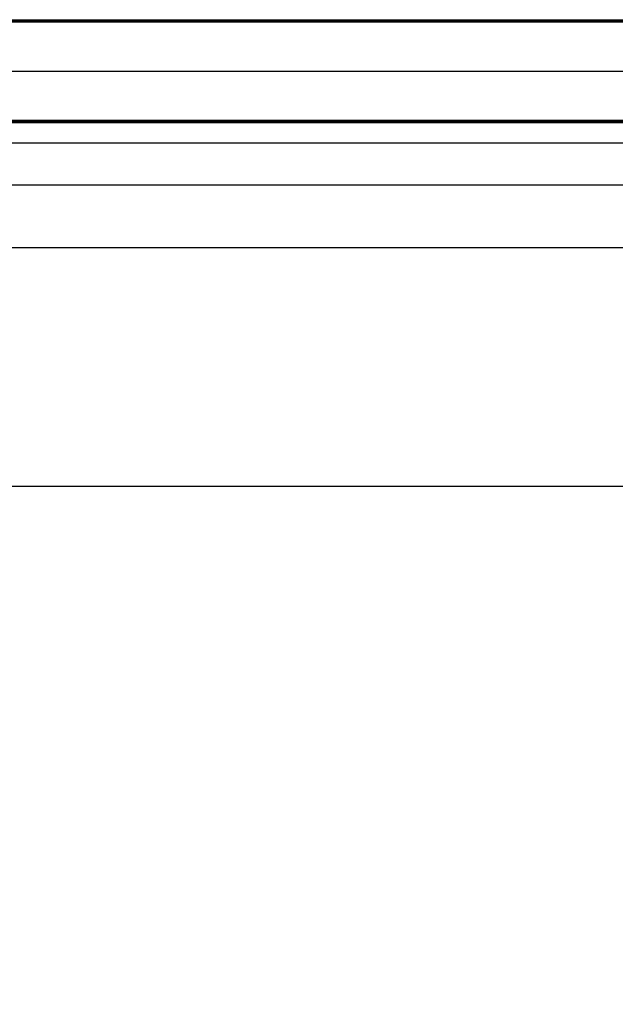
# Model space of a CAD drawing. Units: millimetres. Extents: x 236 to 31078, y 0 to 11880.
# Drawn here: x 3390 to 3599, y 4543 to 4888 of the extents above; entities that cross this region are included whole.
import ezdxf

# ---------------------------------------------------------------- set-up
doc = ezdxf.new("R2010")
doc.units = ezdxf.units.MM
doc.layers.add('COTAS', color=1, linetype='Continuous')
doc.layers.add('VISIBLE', color=7, linetype='Continuous')
doc.styles.get("Standard").update_dxf_attribs({"font": 'romans.shx'})
doc.dimstyles.new('JUAN4', dxfattribs={"dimtxt": 30, "dimasz": 19, "dimexe": 10, "dimexo": 30, "dimgap": 10, "dimtad": 3, "dimdec": 1, "dimdsep": 46, "dimtxsty": 'Standard', "dimcen": 5, "dimclrd": 256, "dimclre": 256, "dimclrt": 1, "dimadec": 0, "dimazin": 0, "dimtp": 0.5, "dimtm": 0.5, "dimtfac": 0.125, "dimtdec": 1, "dimtofl": 0, "dimtmove": 0, "dimatfit": 0, "dimfxl": 1, "dimtolj": 1, "dimtzin": 0, "dimarcsym": 0})

# ---------------------------------------------------------------- blocks, each defined once
blk = doc.blocks.new('*D397')
at = {"layer": 'COTAS', "lineweight": -2, "transparency": 16777216}
for p, q in [((1936.86, 4690.69), (1936.86, 4142.2)), ((3807.54, 4690.69), (3807.54, 4142.2)), ((1955.86, 4152.2), (3788.54, 4152.2))]:
    blk.add_line(p, q, dxfattribs=at)
at = {"layer": 'COTAS', "transparency": 16777216}
for points in [[(1955.86, 4155.36), (1955.86, 4149.03), (1936.86, 4152.2)], [(3788.54, 4155.36), (3788.54, 4149.03), (3807.54, 4152.2)]]:
    blk.add_solid(points, dxfattribs=at)
at = {"layer": 'Defpoints', "color": 0, "transparency": 16777216}
for p in [(1936.86, 4720.69), (3807.54, 4720.69), (3807.54, 4152.2)]:
    blk.add_point(p, dxfattribs=at)
at = {"layer": 'COTAS', "color": 1, "transparency": 16777216, "insert": (2870.1, 4177.2), "char_height": 30, "attachment_point": 5}
blk.add_mtext('\\A1;1870.7', dxfattribs=at)

msp = doc.modelspace()

# ---------------------------------------------------------------- linework, layer by layer
at = {"layer": 'VISIBLE', "color": 7, "linetype": 'Continuous'}
for p, q in [((3371.44, 4888.12), (3768.06, 4888.12)), ((3371.74, 4887.83), (3768.56, 4887.83)), ((3371.85, 4887.36), (3768.75, 4887.36)), ((3372.69, 4870.12), (3770.19, 4870.12)), ((3371.74, 4852.41), (3768.56, 4852.41)), ((3371.85, 4852.89), (3768.75, 4852.89)), ((3371.44, 4852.12), (3768.06, 4852.12)), ((3362.66, 4844.91), (3753.78, 4844.91)), ((3783.55, 4830.12), (3380.11, 4830.12)), ((3784.61, 4808.12), (3380.73, 4808.12)), ((3375.55, 4724.67), (3775.77, 4724.67)), ((3375.55, 4724.67), (3775.77, 4724.67))]:
    msp.add_line(p, q, dxfattribs=at)

# ---------------------------------------------------------------- dimensions: what is measured, and where the dimension line sits
at = {"layer": 'COTAS'}
dim = msp.add_linear_dim(base=(3807.54, 4152.2), p1=(1936.86, 4720.69), p2=(3807.54, 4720.69), dimstyle='JUAN4', dxfattribs=at)
dim.commit()
dim.dimension.update_dxf_attribs({"geometry": '*D397', "text_midpoint": (2870.1, 4152.2), "dimtype": 160})

doc.saveas('drawing.dxf')
